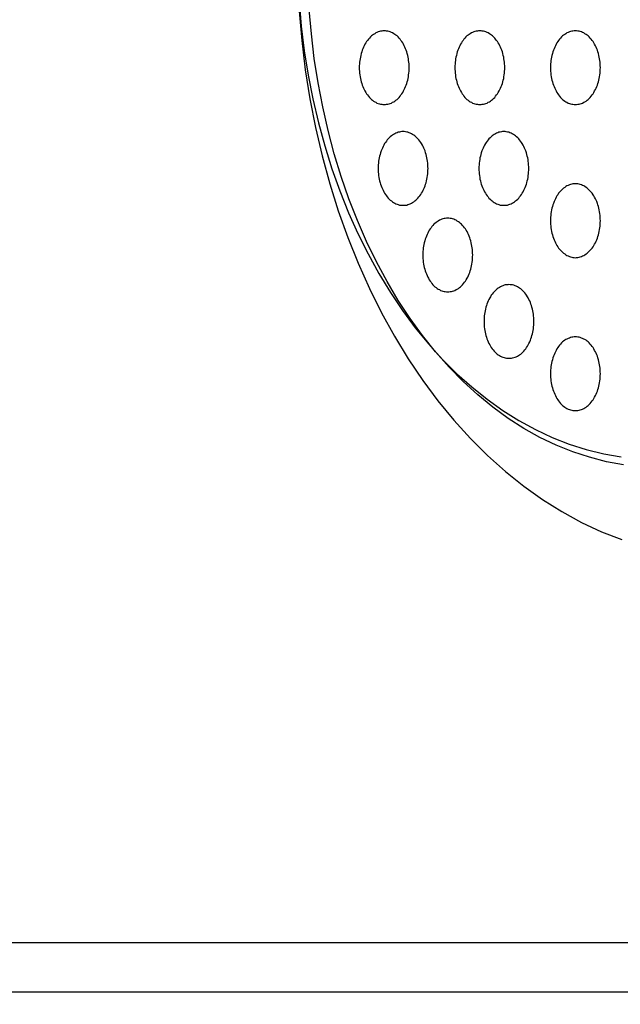
# Model space of a CAD drawing. Extents: x 83 to 3559, y 119 to 2458.
# Drawn here: x 633 to 657, y 1796 to 1836 of the extents above; entities that cross this region are included whole.
import ezdxf

# ---------------------------------------------------------------- set-up
doc = ezdxf.new("R2010")
doc.units = 0
doc.header["$LTSCALE"] = 100
doc.header["$PDMODE"] = 33
doc.header["$PDSIZE"] = 5
doc.layers.get('0').update_dxf_attribs({"linetype": 'CONTINUOUS'})
doc.layers.get('DEFPOINTS').update_dxf_attribs({"linetype": 'CONTINUOUS'})
for name, color, linetype in [('SJC', 1, 'CONTINUOUS'), ('SJC2', 7, 'CONTINUOUS'), ('SUNPOU', 4, 'CONTINUOUS')]:
    doc.layers.add(name, color=color, linetype=linetype)
doc.styles.add('EXT08', font='ROMANS.shx', dxfattribs={"width": 0.8, "bigfont": 'EXTFONT.shx'})
doc.dimstyles.get("Standard").update_dxf_attribs({"dimtxt": 0.18, "dimasz": 0.18, "dimexe": 0.18, "dimexo": 0.0625, "dimgap": 0.09, "dimtad": 0, "dimtih": 1, "dimtoh": 1, "dimzin": 0, "dimcen": 0.09, "dimazin": 3, "dimtfac": 1, "dimtofl": 0, "dimtmove": 0, "dimatfit": 3})

# ---------------------------------------------------------------- blocks, each defined once
blk = doc.blocks.new('*U50')
at = {"layer": 'SUNPOU', "color": 0, "style": 'EXT08', "width": 0.8}
blk.add_text('794', height=30, rotation=90, dxfattribs=at).set_placement((1098.711, 1517.032))
blk = doc.blocks.new('*D10')
at = {"layer": 'DEFPOINTS', "color": 0}
for p in [(619.938, 1948.89), (819.98, 1154.89), (1110.711, 1154.89)]:
    blk.add_point(p, dxfattribs=at)
at = {"layer": 'SUNPOU', "color": 0}
for p, q in [((629.938, 1948.89), (1120.711, 1948.89)), ((1110.711, 1928.89), (1110.711, 1174.89)), ((829.98, 1154.89), (1120.711, 1154.89))]:
    blk.add_line(p, q, dxfattribs=at)
for points in [[(1107.377, 1928.89), (1114.044, 1928.89), (1110.711, 1948.89)], [(1107.377, 1174.89), (1114.044, 1174.89), (1110.711, 1154.89)]]:
    blk.add_solid(points, dxfattribs=at)
blk.add_blockref('*U50', (0, 0))
blk = doc.blocks.new('*U51')
at = {"layer": 'SUNPOU', "color": 0, "style": 'EXT08', "width": 0.8}
blk.add_text('1194', height=30, rotation=90, dxfattribs=at).set_placement((1163.656, 1303.89))
blk = doc.blocks.new('*D11')
at = {"layer": 'DEFPOINTS', "color": 0}
for p in [(619.938, 1948.89), (1175.656, 1948.89), (819.18, 754.89)]:
    blk.add_point(p, dxfattribs=at)
at = {"layer": 'SUNPOU', "color": 0}
for p, q in [((629.938, 1948.89), (1185.656, 1948.89)), ((1175.656, 774.89), (1175.656, 1928.89)), ((829.18, 754.89), (1185.656, 754.89))]:
    blk.add_line(p, q, dxfattribs=at)
for points in [[(1172.322, 1928.89), (1178.989, 1928.89), (1175.656, 1948.89)], [(1172.322, 774.89), (1178.989, 774.89), (1175.656, 754.89)]]:
    blk.add_solid(points, dxfattribs=at)
blk.add_blockref('*U51', (0, 0))

msp = doc.modelspace()

# ---------------------------------------------------------------- linework, layer by layer
at = {"layer": 'SJC'}
msp.add_line((684.18, 1798.89), (554.18, 1798.89), dxfattribs=at)
at = {"layer": 'SJC2'}
msp.add_line((681.18, 1796.89), (557.181, 1796.89), dxfattribs=at)
for points in [[(644.34, 1837.19, 0), (644.428, 1836.18, 0), (644.551, 1835.18, 0), (644.708, 1834.19, 0), (644.899, 1833.22, 0), (645.124, 1832.25, 0), (645.382, 1831.31, 0), (645.672, 1830.38, 0), (645.994, 1829.48, 0), (646.348, 1828.59, 0), (646.731, 1827.74, 0), (647.144, 1826.91, 0), (647.585, 1826.11, 0), (648.053, 1825.34, 0), (648.547, 1824.61, 0), (649.066, 1823.91, 0), (649.609, 1823.25, 0), (650.174, 1822.62, 0), (650.76, 1822.04, 0), (651.365, 1821.5, 0), (651.989, 1821, 0), (652.629, 1820.54, 0), (653.284, 1820.13, 0), (653.953, 1819.77, 0), (654.633, 1819.45, 0), (655.324, 1819.18, 0), (656.023, 1818.96, 0), (656.729, 1818.78, 0), (657.441, 1818.66, 0)], [(644.34, 1837.19, 0), (644.428, 1836.18, 0), (644.551, 1835.18, 0), (644.708, 1834.19, 0), (644.899, 1833.22, 0), (645.124, 1832.25, 0), (645.382, 1831.31, 0), (645.672, 1830.38, 0), (645.994, 1829.48, 0), (646.348, 1828.59, 0), (646.731, 1827.74, 0), (647.144, 1826.91, 0), (647.585, 1826.11, 0), (648.053, 1825.34, 0), (648.547, 1824.61, 0), (649.066, 1823.91, 0), (649.609, 1823.25, 0), (650.174, 1822.62, 0), (650.76, 1822.04, 0), (651.365, 1821.5, 0), (651.989, 1821, 0), (652.629, 1820.54, 0), (653.284, 1820.13, 0), (653.953, 1819.77, 0), (654.633, 1819.45, 0), (655.324, 1819.18, 0), (656.023, 1818.96, 0), (656.729, 1818.78, 0), (657.441, 1818.66, 0)], [(644.34, 1837.19, 0), (644.428, 1836.18, 0), (644.551, 1835.18, 0), (644.708, 1834.19, 0), (644.899, 1833.22, 0), (645.124, 1832.25, 0), (645.382, 1831.31, 0), (645.672, 1830.38, 0), (645.994, 1829.48, 0), (646.348, 1828.59, 0), (646.731, 1827.74, 0), (647.144, 1826.91, 0), (647.585, 1826.11, 0), (648.053, 1825.34, 0), (648.547, 1824.61, 0), (649.066, 1823.91, 0), (649.609, 1823.25, 0), (650.174, 1822.62, 0), (650.76, 1822.04, 0), (651.365, 1821.5, 0), (651.989, 1821, 0), (652.629, 1820.54, 0), (653.284, 1820.13, 0), (653.953, 1819.77, 0), (654.633, 1819.45, 0), (655.324, 1819.18, 0), (656.023, 1818.96, 0), (656.729, 1818.78, 0), (657.441, 1818.66, 0)], [(644.342, 1836.79, 0), (644.447, 1835.59, 0), (644.593, 1834.4, 0), (644.781, 1833.22, 0), (645.009, 1832.05, 0), (645.278, 1830.9, 0), (645.586, 1829.77, 0), (645.933, 1828.67, 0), (646.318, 1827.58, 0), (646.74, 1826.53, 0), (647.198, 1825.51, 0), (647.691, 1824.52, 0), (648.217, 1823.57, 0), (648.776, 1822.65, 0), (649.367, 1821.77, 0), (649.987, 1820.94, 0), (650.635, 1820.15, 0), (651.31, 1819.4, 0), (652.01, 1818.71, 0), (652.733, 1818.06, 0), (653.478, 1817.46, 0), (654.243, 1816.92, 0), (655.025, 1816.43, 0), (655.824, 1815.99, 0), (656.637, 1815.61, 0), (657.462, 1815.29, 0)], [(657.537, 1818.34, 0), (656.843, 1818.46, 0), (656.154, 1818.64, 0), (655.471, 1818.86, 0), (654.797, 1819.13, 0), (654.133, 1819.45, 0), (653.481, 1819.81, 0), (652.841, 1820.22, 0), (652.217, 1820.68, 0), (651.608, 1821.18, 0), (651.017, 1821.72, 0), (650.446, 1822.3, 0), (649.894, 1822.93, 0), (649.365, 1823.59, 0), (648.858, 1824.29, 0), (648.376, 1825.02, 0), (647.919, 1825.79, 0), (647.489, 1826.59, 0), (647.086, 1827.42, 0), (646.712, 1828.27, 0), (646.367, 1829.15, 0), (646.053, 1830.06, 0), (645.77, 1830.99, 0), (645.518, 1831.93, 0), (645.299, 1832.89, 0), (645.112, 1833.87, 0), (644.959, 1834.86, 0), (644.839, 1835.86, 0), (644.754, 1836.86, 0)], [(647.802, 1832.99, 0), (647.851, 1832.99, 0), (647.901, 1833, 0), (647.95, 1833, 0), (647.999, 1833.02, 0), (648.048, 1833.03, 0), (648.096, 1833.05, 0), (648.143, 1833.08, 0), (648.19, 1833.1, 0), (648.235, 1833.13, 0), (648.28, 1833.17, 0), (648.323, 1833.2, 0), (648.365, 1833.24, 0), (648.406, 1833.28, 0), (648.445, 1833.33, 0), (648.482, 1833.38, 0), (648.519, 1833.43, 0), (648.553, 1833.48, 0), (648.585, 1833.54, 0), (648.616, 1833.6, 0), (648.645, 1833.66, 0), (648.671, 1833.72, 0), (648.696, 1833.78, 0), (648.718, 1833.85, 0), (648.738, 1833.91, 0), (648.756, 1833.98, 0), (648.772, 1834.05, 0), (648.785, 1834.12, 0), (648.796, 1834.2, 0), (648.805, 1834.27, 0), (648.811, 1834.34, 0), (648.814, 1834.42, 0), (648.816, 1834.49, 0), (648.814, 1834.56, 0), (648.811, 1834.64, 0), (648.805, 1834.71, 0), (648.796, 1834.78, 0), (648.785, 1834.85, 0), (648.772, 1834.92, 0), (648.756, 1834.99, 0), (648.738, 1835.06, 0), (648.718, 1835.13, 0), (648.696, 1835.2, 0), (648.671, 1835.26, 0), (648.645, 1835.32, 0), (648.616, 1835.38, 0), (648.585, 1835.44, 0), (648.553, 1835.5, 0), (648.519, 1835.55, 0), (648.482, 1835.6, 0), (648.445, 1835.65, 0), (648.406, 1835.69, 0), (648.365, 1835.74, 0), (648.323, 1835.78, 0), (648.28, 1835.81, 0), (648.235, 1835.84, 0), (648.19, 1835.87, 0), (648.143, 1835.9, 0), (648.096, 1835.92, 0), (648.048, 1835.94, 0), (647.999, 1835.96, 0), (647.95, 1835.97, 0), (647.901, 1835.98, 0), (647.851, 1835.99, 0), (647.802, 1835.99, 0), (647.752, 1835.99, 0), (647.702, 1835.98, 0), (647.653, 1835.97, 0), (647.604, 1835.96, 0), (647.555, 1835.94, 0), (647.507, 1835.92, 0), (647.46, 1835.9, 0), (647.414, 1835.87, 0), (647.368, 1835.84, 0), (647.324, 1835.81, 0), (647.28, 1835.78, 0), (647.238, 1835.74, 0), (647.198, 1835.69, 0), (647.158, 1835.65, 0), (647.121, 1835.6, 0), (647.085, 1835.55, 0), (647.05, 1835.5, 0), (647.018, 1835.44, 0), (646.987, 1835.38, 0), (646.959, 1835.32, 0), (646.932, 1835.26, 0), (646.907, 1835.2, 0), (646.885, 1835.13, 0), (646.865, 1835.06, 0), (646.847, 1834.99, 0), (646.831, 1834.92, 0), (646.818, 1834.85, 0), (646.807, 1834.78, 0), (646.799, 1834.71, 0), (646.793, 1834.64, 0), (646.789, 1834.56, 0), (646.788, 1834.49, 0), (646.789, 1834.42, 0), (646.793, 1834.34, 0), (646.799, 1834.27, 0), (646.807, 1834.2, 0), (646.818, 1834.12, 0), (646.831, 1834.05, 0), (646.847, 1833.98, 0), (646.865, 1833.91, 0), (646.885, 1833.85, 0), (646.907, 1833.78, 0), (646.932, 1833.72, 0), (646.959, 1833.66, 0), (646.987, 1833.6, 0), (647.018, 1833.54, 0), (647.05, 1833.48, 0), (647.085, 1833.43, 0), (647.121, 1833.38, 0), (647.158, 1833.33, 0), (647.198, 1833.28, 0), (647.238, 1833.24, 0), (647.28, 1833.2, 0), (647.324, 1833.17, 0), (647.368, 1833.13, 0), (647.414, 1833.1, 0), (647.46, 1833.08, 0), (647.507, 1833.05, 0), (647.555, 1833.03, 0), (647.604, 1833.02, 0), (647.653, 1833, 0), (647.702, 1833, 0), (647.752, 1832.99, 0), (647.802, 1832.99, 0)], [(651.691, 1832.99, 0), (651.74, 1832.99, 0), (651.79, 1833, 0), (651.839, 1833, 0), (651.888, 1833.02, 0), (651.937, 1833.03, 0), (651.985, 1833.05, 0), (652.032, 1833.08, 0), (652.079, 1833.1, 0), (652.124, 1833.13, 0), (652.169, 1833.17, 0), (652.212, 1833.2, 0), (652.254, 1833.24, 0), (652.295, 1833.28, 0), (652.334, 1833.33, 0), (652.372, 1833.38, 0), (652.408, 1833.43, 0), (652.442, 1833.48, 0), (652.474, 1833.54, 0), (652.505, 1833.6, 0), (652.534, 1833.66, 0), (652.56, 1833.72, 0), (652.585, 1833.78, 0), (652.607, 1833.85, 0), (652.627, 1833.91, 0), (652.645, 1833.98, 0), (652.661, 1834.05, 0), (652.674, 1834.12, 0), (652.685, 1834.2, 0), (652.694, 1834.27, 0), (652.7, 1834.34, 0), (652.703, 1834.42, 0), (652.705, 1834.49, 0), (652.703, 1834.56, 0), (652.7, 1834.64, 0), (652.694, 1834.71, 0), (652.685, 1834.78, 0), (652.674, 1834.85, 0), (652.661, 1834.92, 0), (652.645, 1834.99, 0), (652.627, 1835.06, 0), (652.607, 1835.13, 0), (652.585, 1835.2, 0), (652.56, 1835.26, 0), (652.534, 1835.32, 0), (652.505, 1835.38, 0), (652.474, 1835.44, 0), (652.442, 1835.5, 0), (652.408, 1835.55, 0), (652.372, 1835.6, 0), (652.334, 1835.65, 0), (652.295, 1835.69, 0), (652.254, 1835.74, 0), (652.212, 1835.78, 0), (652.169, 1835.81, 0), (652.124, 1835.84, 0), (652.079, 1835.87, 0), (652.032, 1835.9, 0), (651.985, 1835.92, 0), (651.937, 1835.94, 0), (651.888, 1835.96, 0), (651.839, 1835.97, 0), (651.79, 1835.98, 0), (651.74, 1835.99, 0), (651.691, 1835.99, 0), (651.641, 1835.99, 0), (651.591, 1835.98, 0), (651.542, 1835.97, 0), (651.493, 1835.96, 0), (651.444, 1835.94, 0), (651.396, 1835.92, 0), (651.349, 1835.9, 0), (651.303, 1835.87, 0), (651.257, 1835.84, 0), (651.213, 1835.81, 0), (651.169, 1835.78, 0), (651.127, 1835.74, 0), (651.087, 1835.69, 0), (651.047, 1835.65, 0), (651.01, 1835.6, 0), (650.974, 1835.55, 0), (650.939, 1835.5, 0), (650.907, 1835.44, 0), (650.876, 1835.38, 0), (650.848, 1835.32, 0), (650.821, 1835.26, 0), (650.796, 1835.2, 0), (650.774, 1835.13, 0), (650.754, 1835.06, 0), (650.736, 1834.99, 0), (650.72, 1834.92, 0), (650.707, 1834.85, 0), (650.696, 1834.78, 0), (650.688, 1834.71, 0), (650.682, 1834.64, 0), (650.678, 1834.56, 0), (650.677, 1834.49, 0), (650.678, 1834.42, 0), (650.682, 1834.34, 0), (650.688, 1834.27, 0), (650.696, 1834.2, 0), (650.707, 1834.12, 0), (650.72, 1834.05, 0), (650.736, 1833.98, 0), (650.754, 1833.91, 0), (650.774, 1833.85, 0), (650.796, 1833.78, 0), (650.821, 1833.72, 0), (650.848, 1833.66, 0), (650.876, 1833.6, 0), (650.907, 1833.54, 0), (650.939, 1833.48, 0), (650.974, 1833.43, 0), (651.01, 1833.38, 0), (651.047, 1833.33, 0), (651.087, 1833.28, 0), (651.127, 1833.24, 0), (651.169, 1833.2, 0), (651.213, 1833.17, 0), (651.257, 1833.13, 0), (651.303, 1833.1, 0), (651.349, 1833.08, 0), (651.396, 1833.05, 0), (651.444, 1833.03, 0), (651.493, 1833.02, 0), (651.542, 1833, 0), (651.591, 1833, 0), (651.641, 1832.99, 0), (651.691, 1832.99, 0)], [(655.579, 1832.99, 0), (655.628, 1832.99, 0), (655.678, 1833, 0), (655.727, 1833, 0), (655.776, 1833.02, 0), (655.825, 1833.03, 0), (655.873, 1833.05, 0), (655.92, 1833.08, 0), (655.967, 1833.1, 0), (656.012, 1833.13, 0), (656.057, 1833.17, 0), (656.1, 1833.2, 0), (656.142, 1833.24, 0), (656.183, 1833.28, 0), (656.222, 1833.33, 0), (656.259, 1833.38, 0), (656.296, 1833.43, 0), (656.33, 1833.48, 0), (656.362, 1833.54, 0), (656.393, 1833.6, 0), (656.422, 1833.66, 0), (656.448, 1833.72, 0), (656.473, 1833.78, 0), (656.495, 1833.85, 0), (656.515, 1833.91, 0), (656.533, 1833.98, 0), (656.549, 1834.05, 0), (656.562, 1834.12, 0), (656.573, 1834.2, 0), (656.582, 1834.27, 0), (656.588, 1834.34, 0), (656.591, 1834.42, 0), (656.593, 1834.49, 0), (656.591, 1834.56, 0), (656.588, 1834.64, 0), (656.582, 1834.71, 0), (656.573, 1834.78, 0), (656.562, 1834.85, 0), (656.549, 1834.92, 0), (656.533, 1834.99, 0), (656.515, 1835.06, 0), (656.495, 1835.13, 0), (656.473, 1835.2, 0), (656.448, 1835.26, 0), (656.422, 1835.32, 0), (656.393, 1835.38, 0), (656.362, 1835.44, 0), (656.33, 1835.5, 0), (656.296, 1835.55, 0), (656.259, 1835.6, 0), (656.222, 1835.65, 0), (656.183, 1835.69, 0), (656.142, 1835.74, 0), (656.1, 1835.78, 0), (656.057, 1835.81, 0), (656.012, 1835.84, 0), (655.967, 1835.87, 0), (655.92, 1835.9, 0), (655.873, 1835.92, 0), (655.825, 1835.94, 0), (655.776, 1835.96, 0), (655.727, 1835.97, 0), (655.678, 1835.98, 0), (655.628, 1835.99, 0), (655.579, 1835.99, 0), (655.529, 1835.99, 0), (655.479, 1835.98, 0), (655.43, 1835.97, 0), (655.381, 1835.96, 0), (655.332, 1835.94, 0), (655.284, 1835.92, 0), (655.237, 1835.9, 0), (655.191, 1835.87, 0), (655.145, 1835.84, 0), (655.101, 1835.81, 0), (655.057, 1835.78, 0), (655.015, 1835.74, 0), (654.975, 1835.69, 0), (654.935, 1835.65, 0), (654.898, 1835.6, 0), (654.862, 1835.55, 0), (654.827, 1835.5, 0), (654.795, 1835.44, 0), (654.764, 1835.38, 0), (654.736, 1835.32, 0), (654.709, 1835.26, 0), (654.684, 1835.2, 0), (654.662, 1835.13, 0), (654.642, 1835.06, 0), (654.624, 1834.99, 0), (654.608, 1834.92, 0), (654.595, 1834.85, 0), (654.584, 1834.78, 0), (654.576, 1834.71, 0), (654.57, 1834.64, 0), (654.566, 1834.56, 0), (654.565, 1834.49, 0), (654.566, 1834.42, 0), (654.57, 1834.34, 0), (654.576, 1834.27, 0), (654.584, 1834.2, 0), (654.595, 1834.12, 0), (654.608, 1834.05, 0), (654.624, 1833.98, 0), (654.642, 1833.91, 0), (654.662, 1833.85, 0), (654.684, 1833.78, 0), (654.709, 1833.72, 0), (654.736, 1833.66, 0), (654.764, 1833.6, 0), (654.795, 1833.54, 0), (654.827, 1833.48, 0), (654.862, 1833.43, 0), (654.898, 1833.38, 0), (654.935, 1833.33, 0), (654.975, 1833.28, 0), (655.015, 1833.24, 0), (655.057, 1833.2, 0), (655.101, 1833.17, 0), (655.145, 1833.13, 0), (655.191, 1833.1, 0), (655.237, 1833.08, 0), (655.284, 1833.05, 0), (655.332, 1833.03, 0), (655.381, 1833.02, 0), (655.43, 1833, 0), (655.479, 1833, 0), (655.529, 1832.99, 0), (655.579, 1832.99, 0)], [(648.57, 1828.89, 0), (648.619, 1828.89, 0), (648.669, 1828.9, 0), (648.718, 1828.9, 0), (648.767, 1828.92, 0), (648.816, 1828.93, 0), (648.864, 1828.95, 0), (648.911, 1828.98, 0), (648.958, 1829, 0), (649.003, 1829.03, 0), (649.048, 1829.07, 0), (649.091, 1829.1, 0), (649.133, 1829.14, 0), (649.174, 1829.18, 0), (649.213, 1829.23, 0), (649.251, 1829.28, 0), (649.287, 1829.33, 0), (649.321, 1829.38, 0), (649.353, 1829.44, 0), (649.384, 1829.5, 0), (649.413, 1829.56, 0), (649.439, 1829.62, 0), (649.464, 1829.68, 0), (649.486, 1829.75, 0), (649.506, 1829.81, 0), (649.524, 1829.88, 0), (649.54, 1829.95, 0), (649.553, 1830.02, 0), (649.564, 1830.1, 0), (649.573, 1830.17, 0), (649.579, 1830.24, 0), (649.582, 1830.32, 0), (649.584, 1830.39, 0), (649.582, 1830.46, 0), (649.579, 1830.54, 0), (649.573, 1830.61, 0), (649.564, 1830.68, 0), (649.553, 1830.75, 0), (649.54, 1830.82, 0), (649.524, 1830.89, 0), (649.506, 1830.96, 0), (649.486, 1831.03, 0), (649.464, 1831.1, 0), (649.439, 1831.16, 0), (649.413, 1831.22, 0), (649.384, 1831.28, 0), (649.353, 1831.34, 0), (649.321, 1831.4, 0), (649.287, 1831.45, 0), (649.251, 1831.5, 0), (649.213, 1831.55, 0), (649.174, 1831.59, 0), (649.133, 1831.64, 0), (649.091, 1831.68, 0), (649.048, 1831.71, 0), (649.003, 1831.74, 0), (648.958, 1831.77, 0), (648.911, 1831.8, 0), (648.864, 1831.82, 0), (648.816, 1831.84, 0), (648.767, 1831.86, 0), (648.718, 1831.87, 0), (648.669, 1831.88, 0), (648.619, 1831.89, 0), (648.57, 1831.89, 0), (648.52, 1831.89, 0), (648.47, 1831.88, 0), (648.421, 1831.87, 0), (648.372, 1831.86, 0), (648.323, 1831.84, 0), (648.275, 1831.82, 0), (648.228, 1831.8, 0), (648.182, 1831.77, 0), (648.136, 1831.74, 0), (648.092, 1831.71, 0), (648.048, 1831.68, 0), (648.006, 1831.64, 0), (647.966, 1831.59, 0), (647.926, 1831.55, 0), (647.889, 1831.5, 0), (647.853, 1831.45, 0), (647.818, 1831.4, 0), (647.786, 1831.34, 0), (647.755, 1831.28, 0), (647.727, 1831.22, 0), (647.7, 1831.16, 0), (647.675, 1831.1, 0), (647.653, 1831.03, 0), (647.633, 1830.96, 0), (647.615, 1830.89, 0), (647.599, 1830.82, 0), (647.586, 1830.75, 0), (647.575, 1830.68, 0), (647.567, 1830.61, 0), (647.561, 1830.54, 0), (647.557, 1830.46, 0), (647.556, 1830.39, 0), (647.557, 1830.32, 0), (647.561, 1830.24, 0), (647.567, 1830.17, 0), (647.575, 1830.1, 0), (647.586, 1830.02, 0), (647.599, 1829.95, 0), (647.615, 1829.88, 0), (647.633, 1829.81, 0), (647.653, 1829.75, 0), (647.675, 1829.68, 0), (647.7, 1829.62, 0), (647.727, 1829.56, 0), (647.755, 1829.5, 0), (647.786, 1829.44, 0), (647.818, 1829.38, 0), (647.853, 1829.33, 0), (647.889, 1829.28, 0), (647.926, 1829.23, 0), (647.966, 1829.18, 0), (648.006, 1829.14, 0), (648.048, 1829.1, 0), (648.092, 1829.07, 0), (648.136, 1829.03, 0), (648.182, 1829, 0), (648.228, 1828.98, 0), (648.275, 1828.95, 0), (648.323, 1828.93, 0), (648.372, 1828.92, 0), (648.421, 1828.9, 0), (648.47, 1828.9, 0), (648.52, 1828.89, 0), (648.57, 1828.89, 0)], [(652.668, 1828.89, 0), (652.718, 1828.89, 0), (652.767, 1828.9, 0), (652.817, 1828.9, 0), (652.866, 1828.92, 0), (652.914, 1828.93, 0), (652.962, 1828.95, 0), (653.01, 1828.98, 0), (653.056, 1829, 0), (653.102, 1829.03, 0), (653.146, 1829.07, 0), (653.189, 1829.1, 0), (653.231, 1829.14, 0), (653.272, 1829.18, 0), (653.311, 1829.23, 0), (653.349, 1829.28, 0), (653.385, 1829.33, 0), (653.419, 1829.38, 0), (653.452, 1829.44, 0), (653.483, 1829.5, 0), (653.511, 1829.56, 0), (653.538, 1829.62, 0), (653.562, 1829.68, 0), (653.585, 1829.75, 0), (653.605, 1829.81, 0), (653.623, 1829.88, 0), (653.638, 1829.95, 0), (653.652, 1830.02, 0), (653.663, 1830.1, 0), (653.671, 1830.17, 0), (653.677, 1830.24, 0), (653.681, 1830.32, 0), (653.682, 1830.39, 0), (653.681, 1830.46, 0), (653.677, 1830.54, 0), (653.671, 1830.61, 0), (653.663, 1830.68, 0), (653.652, 1830.75, 0), (653.638, 1830.82, 0), (653.623, 1830.89, 0), (653.605, 1830.96, 0), (653.585, 1831.03, 0), (653.562, 1831.1, 0), (653.538, 1831.16, 0), (653.511, 1831.22, 0), (653.483, 1831.28, 0), (653.452, 1831.34, 0), (653.419, 1831.4, 0), (653.385, 1831.45, 0), (653.349, 1831.5, 0), (653.311, 1831.55, 0), (653.272, 1831.59, 0), (653.231, 1831.64, 0), (653.189, 1831.68, 0), (653.146, 1831.71, 0), (653.102, 1831.74, 0), (653.056, 1831.77, 0), (653.01, 1831.8, 0), (652.962, 1831.82, 0), (652.914, 1831.84, 0), (652.866, 1831.86, 0), (652.817, 1831.87, 0), (652.767, 1831.88, 0), (652.718, 1831.89, 0), (652.668, 1831.89, 0), (652.618, 1831.89, 0), (652.569, 1831.88, 0), (652.519, 1831.87, 0), (652.47, 1831.86, 0), (652.422, 1831.84, 0), (652.374, 1831.82, 0), (652.327, 1831.8, 0), (652.28, 1831.77, 0), (652.235, 1831.74, 0), (652.19, 1831.71, 0), (652.147, 1831.68, 0), (652.105, 1831.64, 0), (652.064, 1831.59, 0), (652.025, 1831.55, 0), (651.987, 1831.5, 0), (651.951, 1831.45, 0), (651.917, 1831.4, 0), (651.884, 1831.34, 0), (651.854, 1831.28, 0), (651.825, 1831.22, 0), (651.798, 1831.16, 0), (651.774, 1831.1, 0), (651.752, 1831.03, 0), (651.731, 1830.96, 0), (651.713, 1830.89, 0), (651.698, 1830.82, 0), (651.685, 1830.75, 0), (651.674, 1830.68, 0), (651.665, 1830.61, 0), (651.659, 1830.54, 0), (651.655, 1830.46, 0), (651.654, 1830.39, 0), (651.655, 1830.32, 0), (651.659, 1830.24, 0), (651.665, 1830.17, 0), (651.674, 1830.1, 0), (651.685, 1830.02, 0), (651.698, 1829.95, 0), (651.713, 1829.88, 0), (651.731, 1829.81, 0), (651.752, 1829.75, 0), (651.774, 1829.68, 0), (651.798, 1829.62, 0), (651.825, 1829.56, 0), (651.854, 1829.5, 0), (651.884, 1829.44, 0), (651.917, 1829.38, 0), (651.951, 1829.33, 0), (651.987, 1829.28, 0), (652.025, 1829.23, 0), (652.064, 1829.18, 0), (652.105, 1829.14, 0), (652.147, 1829.1, 0), (652.19, 1829.07, 0), (652.235, 1829.03, 0), (652.28, 1829, 0), (652.327, 1828.98, 0), (652.374, 1828.95, 0), (652.422, 1828.93, 0), (652.47, 1828.92, 0), (652.519, 1828.9, 0), (652.569, 1828.9, 0), (652.618, 1828.89, 0), (652.668, 1828.89, 0)], [(655.579, 1826.76, 0), (655.628, 1826.77, 0), (655.678, 1826.77, 0), (655.727, 1826.78, 0), (655.776, 1826.79, 0), (655.825, 1826.81, 0), (655.873, 1826.83, 0), (655.92, 1826.85, 0), (655.967, 1826.88, 0), (656.012, 1826.91, 0), (656.057, 1826.94, 0), (656.1, 1826.98, 0), (656.142, 1827.02, 0), (656.183, 1827.06, 0), (656.222, 1827.1, 0), (656.259, 1827.15, 0), (656.296, 1827.2, 0), (656.33, 1827.26, 0), (656.362, 1827.31, 0), (656.393, 1827.37, 0), (656.422, 1827.43, 0), (656.448, 1827.49, 0), (656.473, 1827.56, 0), (656.495, 1827.62, 0), (656.515, 1827.69, 0), (656.533, 1827.76, 0), (656.549, 1827.83, 0), (656.562, 1827.9, 0), (656.573, 1827.97, 0), (656.582, 1828.04, 0), (656.588, 1828.12, 0), (656.591, 1828.19, 0), (656.593, 1828.26, 0), (656.591, 1828.34, 0), (656.588, 1828.41, 0), (656.582, 1828.48, 0), (656.573, 1828.56, 0), (656.562, 1828.63, 0), (656.549, 1828.7, 0), (656.533, 1828.77, 0), (656.515, 1828.84, 0), (656.495, 1828.91, 0), (656.473, 1828.97, 0), (656.448, 1829.04, 0), (656.422, 1829.1, 0), (656.393, 1829.16, 0), (656.362, 1829.22, 0), (656.33, 1829.27, 0), (656.296, 1829.32, 0), (656.259, 1829.38, 0), (656.222, 1829.42, 0), (656.183, 1829.47, 0), (656.142, 1829.51, 0), (656.1, 1829.55, 0), (656.057, 1829.59, 0), (656.012, 1829.62, 0), (655.967, 1829.65, 0), (655.92, 1829.68, 0), (655.873, 1829.7, 0), (655.825, 1829.72, 0), (655.776, 1829.74, 0), (655.727, 1829.75, 0), (655.678, 1829.76, 0), (655.628, 1829.76, 0), (655.579, 1829.76, 0), (655.529, 1829.76, 0), (655.479, 1829.76, 0), (655.43, 1829.75, 0), (655.381, 1829.74, 0), (655.332, 1829.72, 0), (655.284, 1829.7, 0), (655.237, 1829.68, 0), (655.191, 1829.65, 0), (655.145, 1829.62, 0), (655.101, 1829.59, 0), (655.057, 1829.55, 0), (655.015, 1829.51, 0), (654.975, 1829.47, 0), (654.935, 1829.42, 0), (654.898, 1829.38, 0), (654.862, 1829.32, 0), (654.827, 1829.27, 0), (654.795, 1829.22, 0), (654.764, 1829.16, 0), (654.736, 1829.1, 0), (654.709, 1829.04, 0), (654.684, 1828.97, 0), (654.662, 1828.91, 0), (654.642, 1828.84, 0), (654.624, 1828.77, 0), (654.608, 1828.7, 0), (654.595, 1828.63, 0), (654.584, 1828.56, 0), (654.576, 1828.48, 0), (654.57, 1828.41, 0), (654.566, 1828.34, 0), (654.565, 1828.26, 0), (654.566, 1828.19, 0), (654.57, 1828.12, 0), (654.576, 1828.04, 0), (654.584, 1827.97, 0), (654.595, 1827.9, 0), (654.608, 1827.83, 0), (654.624, 1827.76, 0), (654.642, 1827.69, 0), (654.662, 1827.62, 0), (654.684, 1827.56, 0), (654.709, 1827.49, 0), (654.736, 1827.43, 0), (654.764, 1827.37, 0), (654.795, 1827.31, 0), (654.827, 1827.26, 0), (654.862, 1827.2, 0), (654.898, 1827.15, 0), (654.935, 1827.1, 0), (654.975, 1827.06, 0), (655.015, 1827.02, 0), (655.057, 1826.98, 0), (655.101, 1826.94, 0), (655.145, 1826.91, 0), (655.191, 1826.88, 0), (655.237, 1826.85, 0), (655.284, 1826.83, 0), (655.332, 1826.81, 0), (655.381, 1826.79, 0), (655.43, 1826.78, 0), (655.479, 1826.77, 0), (655.529, 1826.77, 0), (655.579, 1826.76, 0)], [(650.386, 1825.37, 0), (650.436, 1825.37, 0), (650.486, 1825.38, 0), (650.535, 1825.38, 0), (650.584, 1825.4, 0), (650.633, 1825.41, 0), (650.681, 1825.43, 0), (650.728, 1825.46, 0), (650.775, 1825.48, 0), (650.82, 1825.51, 0), (650.864, 1825.54, 0), (650.908, 1825.58, 0), (650.95, 1825.62, 0), (650.99, 1825.66, 0), (651.03, 1825.71, 0), (651.067, 1825.76, 0), (651.103, 1825.81, 0), (651.138, 1825.86, 0), (651.17, 1825.92, 0), (651.201, 1825.97, 0), (651.23, 1826.03, 0), (651.256, 1826.1, 0), (651.281, 1826.16, 0), (651.303, 1826.23, 0), (651.323, 1826.29, 0), (651.341, 1826.36, 0), (651.357, 1826.43, 0), (651.37, 1826.5, 0), (651.381, 1826.58, 0), (651.389, 1826.65, 0), (651.396, 1826.72, 0), (651.399, 1826.79, 0), (651.4, 1826.87, 0), (651.399, 1826.94, 0), (651.396, 1827.01, 0), (651.389, 1827.09, 0), (651.381, 1827.16, 0), (651.37, 1827.23, 0), (651.357, 1827.3, 0), (651.341, 1827.37, 0), (651.323, 1827.44, 0), (651.303, 1827.51, 0), (651.281, 1827.57, 0), (651.256, 1827.64, 0), (651.23, 1827.7, 0), (651.201, 1827.76, 0), (651.17, 1827.82, 0), (651.138, 1827.88, 0), (651.103, 1827.93, 0), (651.067, 1827.98, 0), (651.03, 1828.03, 0), (650.99, 1828.07, 0), (650.95, 1828.12, 0), (650.908, 1828.15, 0), (650.864, 1828.19, 0), (650.82, 1828.22, 0), (650.775, 1828.25, 0), (650.728, 1828.28, 0), (650.681, 1828.3, 0), (650.633, 1828.32, 0), (650.584, 1828.34, 0), (650.535, 1828.35, 0), (650.486, 1828.36, 0), (650.436, 1828.37, 0), (650.386, 1828.37, 0), (650.337, 1828.37, 0), (650.287, 1828.36, 0), (650.238, 1828.35, 0), (650.189, 1828.34, 0), (650.14, 1828.32, 0), (650.092, 1828.3, 0), (650.045, 1828.28, 0), (649.998, 1828.25, 0), (649.953, 1828.22, 0), (649.909, 1828.19, 0), (649.865, 1828.15, 0), (649.823, 1828.12, 0), (649.782, 1828.07, 0), (649.743, 1828.03, 0), (649.706, 1827.98, 0), (649.67, 1827.93, 0), (649.635, 1827.88, 0), (649.603, 1827.82, 0), (649.572, 1827.76, 0), (649.543, 1827.7, 0), (649.517, 1827.64, 0), (649.492, 1827.57, 0), (649.47, 1827.51, 0), (649.45, 1827.44, 0), (649.432, 1827.37, 0), (649.416, 1827.3, 0), (649.403, 1827.23, 0), (649.392, 1827.16, 0), (649.384, 1827.09, 0), (649.377, 1827.01, 0), (649.374, 1826.94, 0), (649.373, 1826.87, 0), (649.374, 1826.79, 0), (649.377, 1826.72, 0), (649.384, 1826.65, 0), (649.392, 1826.58, 0), (649.403, 1826.5, 0), (649.416, 1826.43, 0), (649.432, 1826.36, 0), (649.45, 1826.29, 0), (649.47, 1826.23, 0), (649.492, 1826.16, 0), (649.517, 1826.1, 0), (649.543, 1826.03, 0), (649.572, 1825.97, 0), (649.603, 1825.92, 0), (649.635, 1825.86, 0), (649.67, 1825.81, 0), (649.706, 1825.76, 0), (649.743, 1825.71, 0), (649.782, 1825.66, 0), (649.823, 1825.62, 0), (649.865, 1825.58, 0), (649.909, 1825.54, 0), (649.953, 1825.51, 0), (649.998, 1825.48, 0), (650.045, 1825.46, 0), (650.092, 1825.43, 0), (650.14, 1825.41, 0), (650.189, 1825.4, 0), (650.238, 1825.38, 0), (650.287, 1825.38, 0), (650.337, 1825.37, 0), (650.386, 1825.37, 0)], [(652.876, 1822.67, 0), (652.926, 1822.67, 0), (652.975, 1822.67, 0), (653.025, 1822.68, 0), (653.074, 1822.7, 0), (653.122, 1822.71, 0), (653.17, 1822.73, 0), (653.218, 1822.75, 0), (653.264, 1822.78, 0), (653.31, 1822.81, 0), (653.354, 1822.84, 0), (653.397, 1822.88, 0), (653.439, 1822.92, 0), (653.48, 1822.96, 0), (653.519, 1823.01, 0), (653.557, 1823.05, 0), (653.593, 1823.11, 0), (653.627, 1823.16, 0), (653.66, 1823.21, 0), (653.69, 1823.27, 0), (653.719, 1823.33, 0), (653.746, 1823.4, 0), (653.77, 1823.46, 0), (653.793, 1823.52, 0), (653.813, 1823.59, 0), (653.831, 1823.66, 0), (653.846, 1823.73, 0), (653.86, 1823.8, 0), (653.871, 1823.87, 0), (653.879, 1823.95, 0), (653.885, 1824.02, 0), (653.889, 1824.09, 0), (653.89, 1824.17, 0), (653.889, 1824.24, 0), (653.885, 1824.31, 0), (653.879, 1824.39, 0), (653.871, 1824.46, 0), (653.86, 1824.53, 0), (653.846, 1824.6, 0), (653.831, 1824.67, 0), (653.813, 1824.74, 0), (653.793, 1824.81, 0), (653.77, 1824.87, 0), (653.746, 1824.94, 0), (653.719, 1825, 0), (653.69, 1825.06, 0), (653.66, 1825.12, 0), (653.627, 1825.17, 0), (653.593, 1825.23, 0), (653.557, 1825.28, 0), (653.519, 1825.33, 0), (653.48, 1825.37, 0), (653.439, 1825.41, 0), (653.397, 1825.45, 0), (653.354, 1825.49, 0), (653.31, 1825.52, 0), (653.264, 1825.55, 0), (653.218, 1825.58, 0), (653.17, 1825.6, 0), (653.122, 1825.62, 0), (653.074, 1825.64, 0), (653.025, 1825.65, 0), (652.975, 1825.66, 0), (652.926, 1825.66, 0), (652.876, 1825.67, 0), (652.826, 1825.66, 0), (652.777, 1825.66, 0), (652.727, 1825.65, 0), (652.678, 1825.64, 0), (652.63, 1825.62, 0), (652.582, 1825.6, 0), (652.535, 1825.58, 0), (652.488, 1825.55, 0), (652.443, 1825.52, 0), (652.398, 1825.49, 0), (652.355, 1825.45, 0), (652.313, 1825.41, 0), (652.272, 1825.37, 0), (652.233, 1825.33, 0), (652.195, 1825.28, 0), (652.159, 1825.23, 0), (652.125, 1825.17, 0), (652.092, 1825.12, 0), (652.062, 1825.06, 0), (652.033, 1825, 0), (652.006, 1824.94, 0), (651.982, 1824.87, 0), (651.96, 1824.81, 0), (651.939, 1824.74, 0), (651.921, 1824.67, 0), (651.906, 1824.6, 0), (651.893, 1824.53, 0), (651.882, 1824.46, 0), (651.873, 1824.39, 0), (651.867, 1824.31, 0), (651.863, 1824.24, 0), (651.862, 1824.17, 0), (651.863, 1824.09, 0), (651.867, 1824.02, 0), (651.873, 1823.95, 0), (651.882, 1823.87, 0), (651.893, 1823.8, 0), (651.906, 1823.73, 0), (651.921, 1823.66, 0), (651.939, 1823.59, 0), (651.96, 1823.52, 0), (651.982, 1823.46, 0), (652.006, 1823.4, 0), (652.033, 1823.33, 0), (652.062, 1823.27, 0), (652.092, 1823.21, 0), (652.125, 1823.16, 0), (652.159, 1823.11, 0), (652.195, 1823.05, 0), (652.233, 1823.01, 0), (652.272, 1822.96, 0), (652.313, 1822.92, 0), (652.355, 1822.88, 0), (652.398, 1822.84, 0), (652.443, 1822.81, 0), (652.488, 1822.78, 0), (652.535, 1822.75, 0), (652.582, 1822.73, 0), (652.63, 1822.71, 0), (652.678, 1822.7, 0), (652.727, 1822.68, 0), (652.777, 1822.67, 0), (652.826, 1822.67, 0), (652.876, 1822.67, 0)], [(655.579, 1820.54, 0), (655.628, 1820.54, 0), (655.678, 1820.55, 0), (655.727, 1820.56, 0), (655.776, 1820.57, 0), (655.825, 1820.58, 0), (655.873, 1820.6, 0), (655.92, 1820.63, 0), (655.967, 1820.65, 0), (656.012, 1820.68, 0), (656.057, 1820.72, 0), (656.1, 1820.75, 0), (656.142, 1820.79, 0), (656.183, 1820.83, 0), (656.222, 1820.88, 0), (656.259, 1820.93, 0), (656.296, 1820.98, 0), (656.33, 1821.03, 0), (656.362, 1821.09, 0), (656.393, 1821.15, 0), (656.422, 1821.21, 0), (656.448, 1821.27, 0), (656.473, 1821.33, 0), (656.495, 1821.4, 0), (656.515, 1821.47, 0), (656.533, 1821.53, 0), (656.549, 1821.6, 0), (656.562, 1821.67, 0), (656.573, 1821.75, 0), (656.582, 1821.82, 0), (656.588, 1821.89, 0), (656.591, 1821.97, 0), (656.593, 1822.04, 0), (656.591, 1822.11, 0), (656.588, 1822.19, 0), (656.582, 1822.26, 0), (656.573, 1822.33, 0), (656.562, 1822.4, 0), (656.549, 1822.47, 0), (656.533, 1822.54, 0), (656.515, 1822.61, 0), (656.495, 1822.68, 0), (656.473, 1822.75, 0), (656.448, 1822.81, 0), (656.422, 1822.87, 0), (656.393, 1822.93, 0), (656.362, 1822.99, 0), (656.33, 1823.05, 0), (656.296, 1823.1, 0), (656.259, 1823.15, 0), (656.222, 1823.2, 0), (656.183, 1823.24, 0), (656.142, 1823.29, 0), (656.1, 1823.33, 0), (656.057, 1823.36, 0), (656.012, 1823.4, 0), (655.967, 1823.43, 0), (655.92, 1823.45, 0), (655.873, 1823.47, 0), (655.825, 1823.49, 0), (655.776, 1823.51, 0), (655.727, 1823.52, 0), (655.678, 1823.53, 0), (655.628, 1823.54, 0), (655.579, 1823.54, 0), (655.529, 1823.54, 0), (655.479, 1823.53, 0), (655.43, 1823.52, 0), (655.381, 1823.51, 0), (655.332, 1823.49, 0), (655.284, 1823.47, 0), (655.237, 1823.45, 0), (655.191, 1823.43, 0), (655.145, 1823.4, 0), (655.101, 1823.36, 0), (655.057, 1823.33, 0), (655.015, 1823.29, 0), (654.975, 1823.24, 0), (654.935, 1823.2, 0), (654.898, 1823.15, 0), (654.862, 1823.1, 0), (654.827, 1823.05, 0), (654.795, 1822.99, 0), (654.764, 1822.93, 0), (654.736, 1822.87, 0), (654.709, 1822.81, 0), (654.684, 1822.75, 0), (654.662, 1822.68, 0), (654.642, 1822.61, 0), (654.624, 1822.54, 0), (654.608, 1822.47, 0), (654.595, 1822.4, 0), (654.584, 1822.33, 0), (654.576, 1822.26, 0), (654.57, 1822.19, 0), (654.566, 1822.11, 0), (654.565, 1822.04, 0), (654.566, 1821.97, 0), (654.57, 1821.89, 0), (654.576, 1821.82, 0), (654.584, 1821.75, 0), (654.595, 1821.67, 0), (654.608, 1821.6, 0), (654.624, 1821.53, 0), (654.642, 1821.47, 0), (654.662, 1821.4, 0), (654.684, 1821.33, 0), (654.709, 1821.27, 0), (654.736, 1821.21, 0), (654.764, 1821.15, 0), (654.795, 1821.09, 0), (654.827, 1821.03, 0), (654.862, 1820.98, 0), (654.898, 1820.93, 0), (654.935, 1820.88, 0), (654.975, 1820.83, 0), (655.015, 1820.79, 0), (655.057, 1820.75, 0), (655.101, 1820.72, 0), (655.145, 1820.68, 0), (655.191, 1820.65, 0), (655.237, 1820.63, 0), (655.284, 1820.6, 0), (655.332, 1820.58, 0), (655.381, 1820.57, 0), (655.43, 1820.56, 0), (655.479, 1820.55, 0), (655.529, 1820.54, 0), (655.579, 1820.54, 0)]]:
    msp.add_polyline3d(points, dxfattribs=at)

# ---------------------------------------------------------------- dimensions: what is measured, and where the dimension line sits
at = {"layer": 'SUNPOU'}
for base, p1, p2, picture, middle in [((1110.711, 1154.89), (619.938, 1948.89), (819.98, 1154.89), '*D10', (1083.711, 1551.89)), ((1175.656, 1948.89), (819.18, 754.89), (619.938, 1948.89), '*D11', (1148.656, 1351.89))]:
    dim = msp.add_linear_dim(base=base, p1=p1, p2=p2, angle=90, dimstyle='Standard', override={"dimscale": 10, "dimtxt": 3, "dimasz": 2, "dimexe": 1, "dimexo": 1, "dimgap": 1.2, "dimdec": 2, "dimaunit": 0}, dxfattribs=at)
    dim.commit()
    dim.dimension.update_dxf_attribs({"geometry": picture, "text_midpoint": middle})

doc.saveas('drawing.dxf')
